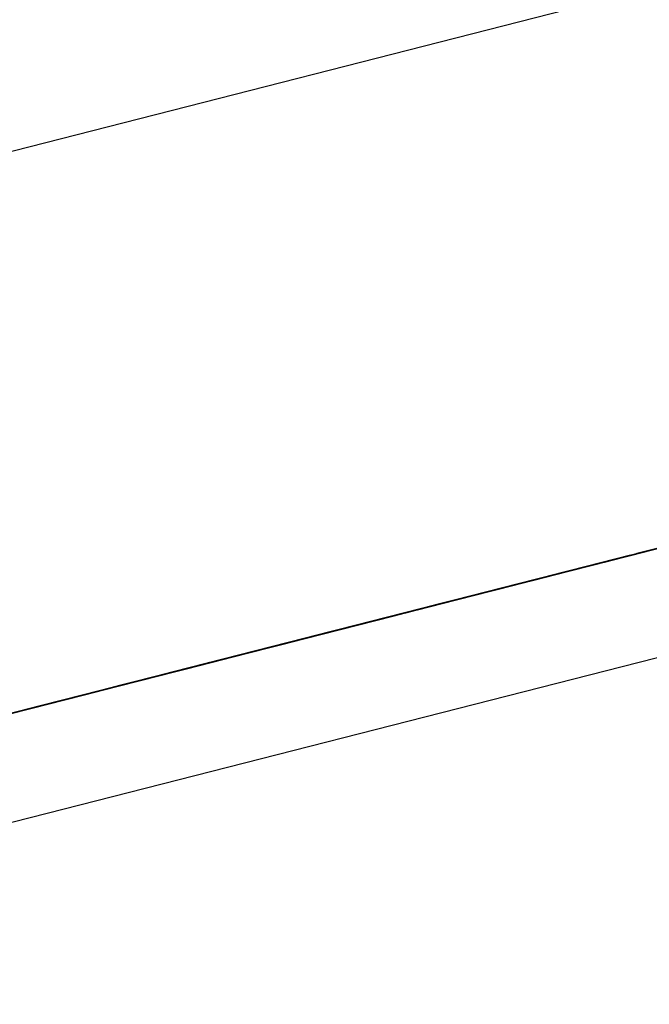
# Model space of a CAD drawing. Units: inches. Extents: x -257 to 41, y -63 to 178.
# Drawn here: x -161 to -161, y -12 to -12 of the extents above; entities that cross this region are included whole.
import ezdxf

# ---------------------------------------------------------------- set-up
doc = ezdxf.new("R2010")
doc.units = ezdxf.units.IN
doc.header["$MEASUREMENT"] = 0
doc.layers.add('TFR-TRI', color=7, linetype='CONTINUOUS')

msp = doc.modelspace()

# ---------------------------------------------------------------- linework, layer by layer
at = {"layer": 'TFR-TRI', "color": 30, "linetype": 'Continuous'}
for p, q in [((-162.9693, -12.66421), (-160.66301, -12.07548)), ((-162.95178, -12.73287), (-160.64549, -12.14415))]:
    msp.add_line(p, q, dxfattribs=at)
at = {"layer": 'TFR-TRI', "color": 7, "linetype": 'Continuous'}
for p, q in [((-160.86892, -12.18931), (-160.84408, -12.18297)), ((-160.84592, -12.18345), (-160.87168, -12.19002)), ((-160.85695, -12.18626), (-160.87166, -12.19002)), ((-160.86982, -12.18955), (-160.85511, -12.18579)), ((-160.87442, -12.19073), (-160.85878, -12.18673)), ((-160.86515, -12.18835), (-160.88631, -12.19376)), ((-160.88631, -12.19376), (-160.86515, -12.18835)), ((-160.87175, -12.19004), (-160.86164, -12.18746)), ((-160.86495, -12.18831), (-160.87106, -12.18986)), ((-160.87106, -12.18986), (-160.86495, -12.18831)), ((-160.86348, -12.18793), (-160.86992, -12.18957)), ((-160.86495, -12.18831), (-160.86953, -12.18948)), ((-160.86953, -12.18948), (-160.86495, -12.18831)), ((-160.86961, -12.18949), (-160.89077, -12.19489)), ((-160.89077, -12.19489), (-160.86961, -12.18949)), ((-160.86992, -12.18957), (-160.88739, -12.19403)), ((-160.86791, -12.18906), (-160.88631, -12.19376)), ((-160.88631, -12.19376), (-160.86791, -12.18906)), ((-160.86975, -12.18953), (-160.88631, -12.19376)), ((-160.88631, -12.19376), (-160.86975, -12.18953)), ((-160.88463, -12.19333), (-160.86808, -12.1891)), ((-160.87995, -12.19213), (-160.86982, -12.18955)), ((-160.86953, -12.18948), (-160.87411, -12.19064)), ((-160.87411, -12.19064), (-160.86953, -12.18948)), ((-160.86648, -12.1887), (-160.87259, -12.19025)), ((-160.87259, -12.19025), (-160.86648, -12.1887)), ((-160.87168, -12.19002), (-160.86892, -12.18931)), ((-160.87032, -12.18967), (-160.8694, -12.18944)), ((-160.8694, -12.18944), (-160.87032, -12.18967)), ((-160.8694, -12.18944), (-160.86848, -12.18921)), ((-160.86848, -12.18921), (-160.8694, -12.18944)), ((-160.86616, -12.18861), (-160.86892, -12.18931)), ((-160.86808, -12.1891), (-160.86624, -12.18863)), ((-160.89459, -12.19587), (-160.87343, -12.19047)), ((-160.87237, -12.1902), (-160.89077, -12.19489)), ((-160.89077, -12.19489), (-160.87237, -12.1902)), ((-160.87421, -12.19067), (-160.89077, -12.19489)), ((-160.89077, -12.19489), (-160.87421, -12.19067)), ((-160.88923, -12.1945), (-160.87175, -12.19004)), ((-160.87259, -12.19025), (-160.8787, -12.19181)), ((-160.8787, -12.19181), (-160.87259, -12.19025)), ((-160.87166, -12.19002), (-160.87811, -12.19166)), ((-160.87411, -12.19064), (-160.87716, -12.19142)), ((-160.87716, -12.19142), (-160.87411, -12.19064)), ((-160.87106, -12.18986), (-160.87564, -12.19103)), ((-160.87564, -12.19103), (-160.87106, -12.18986)), ((-160.87492, -12.19085), (-160.874, -12.19061)), ((-160.874, -12.19061), (-160.87492, -12.19085)), ((-160.87492, -12.19085), (-160.874, -12.19061)), ((-160.874, -12.19061), (-160.87492, -12.19085)), ((-160.87492, -12.19085), (-160.874, -12.19061)), ((-160.874, -12.19061), (-160.87492, -12.19085)), ((-160.874, -12.19061), (-160.87308, -12.19038)), ((-160.87308, -12.19038), (-160.874, -12.19061)), ((-160.874, -12.19061), (-160.87308, -12.19038)), ((-160.87308, -12.19038), (-160.874, -12.19061)), ((-160.874, -12.19061), (-160.87308, -12.19038)), ((-160.87308, -12.19038), (-160.874, -12.19061)), ((-160.87308, -12.19038), (-160.87217, -12.19015)), ((-160.87217, -12.19015), (-160.87308, -12.19038)), ((-160.87308, -12.19038), (-160.87217, -12.19015)), ((-160.87217, -12.19015), (-160.87308, -12.19038)), ((-160.87217, -12.19015), (-160.87124, -12.18991)), ((-160.87124, -12.18991), (-160.87217, -12.19015)), ((-160.87217, -12.19015), (-160.87124, -12.18991)), ((-160.87124, -12.18991), (-160.87217, -12.19015)), ((-160.87124, -12.18991), (-160.87032, -12.18967)), ((-160.87032, -12.18967), (-160.87124, -12.18991)), ((-160.92035, -12.20245), (-160.87803, -12.19164)), ((-160.92035, -12.20245), (-160.87803, -12.19164)), ((-160.87811, -12.19166), (-160.89559, -12.19613)), ((-160.87619, -12.19118), (-160.89459, -12.19587)), ((-160.87803, -12.19164), (-160.89459, -12.19587)), ((-160.89459, -12.19587), (-160.87803, -12.19164)), ((-160.87803, -12.19164), (-160.89459, -12.19587)), ((-160.89459, -12.19587), (-160.87803, -12.19164)), ((-160.89283, -12.19542), (-160.87626, -12.19119)), ((-160.88631, -12.19376), (-160.87619, -12.19118)), ((-160.87619, -12.19118), (-160.88631, -12.19376)), ((-160.88079, -12.19235), (-160.87527, -12.19094)), ((-160.87564, -12.19103), (-160.88022, -12.1922)), ((-160.88022, -12.1922), (-160.87564, -12.19103)), ((-160.87716, -12.19142), (-160.88022, -12.1922)), ((-160.88022, -12.1922), (-160.87716, -12.19142)), ((-160.87803, -12.19164), (-160.87987, -12.19211)), ((-160.87952, -12.19202), (-160.87768, -12.19156)), ((-160.87768, -12.19156), (-160.87952, -12.19202)), ((-160.87895, -12.19188), (-160.87803, -12.19164)), ((-160.87803, -12.19164), (-160.87895, -12.19188)), ((-160.8786, -12.19179), (-160.87768, -12.19156)), ((-160.87768, -12.19156), (-160.8786, -12.19179)), ((-160.8786, -12.19179), (-160.87768, -12.19156)), ((-160.87768, -12.19156), (-160.8786, -12.19179)), ((-160.87803, -12.19164), (-160.87711, -12.19141)), ((-160.87711, -12.19141), (-160.87803, -12.19164)), ((-160.87768, -12.19156), (-160.87584, -12.19108)), ((-160.87584, -12.19108), (-160.87768, -12.19156)), ((-160.87768, -12.19156), (-160.87677, -12.19132)), ((-160.87677, -12.19132), (-160.87768, -12.19156)), ((-160.87768, -12.19156), (-160.87677, -12.19132)), ((-160.87677, -12.19132), (-160.87768, -12.19156)), ((-160.87711, -12.19141), (-160.87619, -12.19118)), ((-160.87619, -12.19118), (-160.87711, -12.19141)), ((-160.87677, -12.19132), (-160.87492, -12.19085)), ((-160.87492, -12.19085), (-160.87677, -12.19132)), ((-160.87677, -12.19132), (-160.87584, -12.19108)), ((-160.87584, -12.19108), (-160.87677, -12.19132)), ((-160.87626, -12.19119), (-160.87442, -12.19073)), ((-160.87584, -12.19108), (-160.87492, -12.19085)), ((-160.87492, -12.19085), (-160.87584, -12.19108)), ((-160.87584, -12.19108), (-160.87492, -12.19085)), ((-160.87492, -12.19085), (-160.87584, -12.19108)), ((-160.88079, -12.19235), (-160.92035, -12.20245)), ((-160.88079, -12.19235), (-160.92035, -12.20245)), ((-160.87987, -12.19211), (-160.91943, -12.20221)), ((-160.91943, -12.20221), (-160.88079, -12.19235)), ((-160.91851, -12.20198), (-160.87987, -12.19211)), ((-160.89743, -12.19659), (-160.87995, -12.19213)), ((-160.89077, -12.19489), (-160.88065, -12.19231)), ((-160.88065, -12.19231), (-160.89077, -12.19489)), ((-160.88022, -12.1922), (-160.8848, -12.19337)), ((-160.8848, -12.19337), (-160.88022, -12.1922)), ((-160.88412, -12.1932), (-160.88137, -12.1925)), ((-160.88137, -12.1925), (-160.88412, -12.1932)), ((-160.88412, -12.1932), (-160.88228, -12.19273)), ((-160.88228, -12.19273), (-160.88412, -12.1932)), ((-160.88355, -12.19305), (-160.87895, -12.19188)), ((-160.87895, -12.19188), (-160.88355, -12.19305)), ((-160.88355, -12.19305), (-160.88171, -12.19258)), ((-160.88171, -12.19258), (-160.88355, -12.19305)), ((-160.8787, -12.19181), (-160.88327, -12.19298)), ((-160.88327, -12.19298), (-160.8787, -12.19181)), ((-160.88022, -12.1922), (-160.88327, -12.19298)), ((-160.88327, -12.19298), (-160.88022, -12.1922)), ((-160.88321, -12.19296), (-160.88137, -12.1925)), ((-160.88137, -12.1925), (-160.88321, -12.19296)), ((-160.88263, -12.19282), (-160.88171, -12.19258)), ((-160.88171, -12.19258), (-160.88263, -12.19282)), ((-160.88263, -12.19282), (-160.88171, -12.19258)), ((-160.88171, -12.19258), (-160.88263, -12.19282)), ((-160.88228, -12.19273), (-160.88137, -12.1925)), ((-160.88137, -12.1925), (-160.88228, -12.19273)), ((-160.87987, -12.19211), (-160.88171, -12.19258)), ((-160.88171, -12.19258), (-160.88079, -12.19235)), ((-160.88171, -12.19258), (-160.88079, -12.19235)), ((-160.88079, -12.19235), (-160.88171, -12.19258)), ((-160.88137, -12.1925), (-160.87952, -12.19202)), ((-160.87952, -12.19202), (-160.88137, -12.1925)), ((-160.88137, -12.1925), (-160.87952, -12.19202)), ((-160.87952, -12.19202), (-160.88137, -12.1925)), ((-160.88137, -12.1925), (-160.88044, -12.19226)), ((-160.88044, -12.19226), (-160.88137, -12.1925)), ((-160.88079, -12.19235), (-160.87895, -12.19188)), ((-160.88079, -12.19235), (-160.87987, -12.19211)), ((-160.87987, -12.19211), (-160.88079, -12.19235)), ((-160.88044, -12.19226), (-160.8786, -12.19179)), ((-160.8786, -12.19179), (-160.88044, -12.19226)), ((-160.87895, -12.19188), (-160.87987, -12.19211)), ((-160.87987, -12.19211), (-160.87895, -12.19188)), ((-160.87895, -12.19188), (-160.87987, -12.19211)), ((-160.87952, -12.19202), (-160.8786, -12.19179)), ((-160.8786, -12.19179), (-160.87952, -12.19202)), ((-160.92035, -12.20245), (-160.88263, -12.19282)), ((-160.92035, -12.20245), (-160.88263, -12.19282)), ((-160.88631, -12.19376), (-160.88999, -12.19469)), ((-160.88999, -12.19469), (-160.88631, -12.19376)), ((-160.88631, -12.19376), (-160.88999, -12.19469)), ((-160.88964, -12.19461), (-160.88596, -12.19367)), ((-160.88596, -12.19367), (-160.88964, -12.19461)), ((-160.88633, -12.19376), (-160.88938, -12.19454)), ((-160.88907, -12.19446), (-160.88631, -12.19376)), ((-160.88631, -12.19376), (-160.88907, -12.19446)), ((-160.88907, -12.19446), (-160.88631, -12.19376)), ((-160.88857, -12.19433), (-160.88673, -12.19386)), ((-160.88801, -12.19419), (-160.88341, -12.19302)), ((-160.88341, -12.19302), (-160.88801, -12.19419)), ((-160.88327, -12.19298), (-160.88785, -12.19415)), ((-160.88785, -12.19415), (-160.88327, -12.19298)), ((-160.88785, -12.19415), (-160.88633, -12.19376)), ((-160.88633, -12.19376), (-160.88785, -12.19415)), ((-160.88785, -12.19415), (-160.88633, -12.19376)), ((-160.88765, -12.1941), (-160.88581, -12.19363)), ((-160.88673, -12.19386), (-160.88765, -12.1941)), ((-160.88723, -12.19399), (-160.8854, -12.19352)), ((-160.8854, -12.19352), (-160.88723, -12.19399)), ((-160.88723, -12.19399), (-160.8854, -12.19352)), ((-160.8854, -12.19352), (-160.88723, -12.19399)), ((-160.88723, -12.19399), (-160.88631, -12.19376)), ((-160.88631, -12.19376), (-160.88723, -12.19399)), ((-160.88688, -12.1939), (-160.88321, -12.19296)), ((-160.88321, -12.19296), (-160.88688, -12.1939)), ((-160.88673, -12.19386), (-160.88581, -12.19363)), ((-160.88581, -12.19363), (-160.88673, -12.19386)), ((-160.8848, -12.19337), (-160.88633, -12.19376)), ((-160.88633, -12.19376), (-160.8848, -12.19337)), ((-160.8848, -12.19337), (-160.88633, -12.19376)), ((-160.88633, -12.19376), (-160.8848, -12.19337)), ((-160.88631, -12.19376), (-160.8854, -12.19352)), ((-160.8854, -12.19352), (-160.88631, -12.19376)), ((-160.88596, -12.19367), (-160.88412, -12.1932)), ((-160.88412, -12.1932), (-160.88596, -12.19367)), ((-160.88581, -12.19363), (-160.88488, -12.1934)), ((-160.8854, -12.19352), (-160.88355, -12.19305)), ((-160.88355, -12.19305), (-160.8854, -12.19352)), ((-160.88355, -12.19305), (-160.8854, -12.19352)), ((-160.8854, -12.19352), (-160.88355, -12.19305)), ((-160.8854, -12.19352), (-160.88447, -12.19329)), ((-160.88447, -12.19329), (-160.8854, -12.19352)), ((-160.88327, -12.19298), (-160.8848, -12.19337)), ((-160.8848, -12.19337), (-160.88327, -12.19298)), ((-160.88447, -12.19329), (-160.88263, -12.19282)), ((-160.88355, -12.19305), (-160.88447, -12.19329)), ((-160.88263, -12.19282), (-160.88355, -12.19305)), ((-160.88355, -12.19305), (-160.88263, -12.19282)), ((-160.88263, -12.19282), (-160.88355, -12.19305)), ((-160.90011, -12.19728), (-160.88999, -12.19469)), ((-160.88999, -12.19469), (-160.90011, -12.19728)), ((-160.89551, -12.19611), (-160.88999, -12.19469)), ((-160.89077, -12.19489), (-160.89445, -12.19584)), ((-160.89445, -12.19584), (-160.89077, -12.19489)), ((-160.89077, -12.19489), (-160.89445, -12.19584)), ((-160.88999, -12.19469), (-160.89367, -12.19563)), ((-160.89367, -12.19563), (-160.88999, -12.19469)), ((-160.89367, -12.19563), (-160.88999, -12.19469)), ((-160.89091, -12.19493), (-160.89367, -12.19563)), ((-160.89091, -12.19493), (-160.89367, -12.19563)), ((-160.89353, -12.1956), (-160.89077, -12.19489)), ((-160.89077, -12.19489), (-160.89353, -12.1956)), ((-160.89353, -12.1956), (-160.89077, -12.19489)), ((-160.89317, -12.19551), (-160.89041, -12.1948)), ((-160.89275, -12.1954), (-160.88907, -12.19446)), ((-160.88999, -12.19469), (-160.89275, -12.1954)), ((-160.89275, -12.1954), (-160.89091, -12.19493)), ((-160.8909, -12.19493), (-160.89244, -12.19532)), ((-160.89244, -12.19532), (-160.8909, -12.19493)), ((-160.8909, -12.19493), (-160.89244, -12.19532)), ((-160.89244, -12.19532), (-160.8909, -12.19493)), ((-160.89225, -12.19527), (-160.88948, -12.19456)), ((-160.89041, -12.1948), (-160.89225, -12.19527)), ((-160.88907, -12.19446), (-160.89183, -12.19517)), ((-160.89183, -12.19517), (-160.88907, -12.19446)), ((-160.89183, -12.19517), (-160.88907, -12.19446)), ((-160.88907, -12.19446), (-160.89183, -12.19517)), ((-160.88857, -12.19433), (-160.89133, -12.19504)), ((-160.88948, -12.19456), (-160.89133, -12.19504)), ((-160.89133, -12.19504), (-160.88948, -12.19456)), ((-160.89133, -12.19504), (-160.89041, -12.1948)), ((-160.89133, -12.19504), (-160.89041, -12.1948)), ((-160.89041, -12.1948), (-160.89133, -12.19504)), ((-160.88723, -12.19399), (-160.89091, -12.19493)), ((-160.89091, -12.19493), (-160.88907, -12.19446)), ((-160.88907, -12.19446), (-160.89091, -12.19493)), ((-160.88785, -12.19415), (-160.8909, -12.19493)), ((-160.8909, -12.19493), (-160.88785, -12.19415)), ((-160.88938, -12.19454), (-160.8909, -12.19493)), ((-160.8909, -12.19493), (-160.88938, -12.19454)), ((-160.89041, -12.1948), (-160.88857, -12.19433)), ((-160.89041, -12.1948), (-160.88948, -12.19456)), ((-160.88948, -12.19456), (-160.89041, -12.1948)), ((-160.88999, -12.19469), (-160.88723, -12.19399)), ((-160.88948, -12.19456), (-160.88765, -12.1941)), ((-160.88857, -12.19433), (-160.88948, -12.19456)), ((-160.88948, -12.19456), (-160.88857, -12.19433)), ((-160.88857, -12.19433), (-160.88948, -12.19456)), ((-160.88938, -12.19454), (-160.88785, -12.19415)), ((-160.88785, -12.19415), (-160.88938, -12.19454)), ((-160.88938, -12.19454), (-160.88785, -12.19415)), ((-160.88907, -12.19446), (-160.88723, -12.19399)), ((-160.88723, -12.19399), (-160.88907, -12.19446)), ((-160.88907, -12.19446), (-160.88723, -12.19399)), ((-160.88723, -12.19399), (-160.88907, -12.19446)), ((-160.88765, -12.1941), (-160.88857, -12.19433)), ((-160.88765, -12.1941), (-160.88857, -12.19433)), ((-160.89459, -12.19587), (-160.93415, -12.20597)), ((-160.93323, -12.20573), (-160.89459, -12.19587)), ((-160.90457, -12.19842), (-160.89445, -12.19584)), ((-160.89445, -12.19584), (-160.90457, -12.19842)), ((-160.89459, -12.19587), (-160.89827, -12.19681)), ((-160.89827, -12.19681), (-160.89459, -12.19587)), ((-160.89459, -12.19587), (-160.89827, -12.19681)), ((-160.89827, -12.19681), (-160.89459, -12.19587)), ((-160.89459, -12.19587), (-160.89827, -12.19681)), ((-160.89445, -12.19584), (-160.89813, -12.19678)), ((-160.89813, -12.19678), (-160.89445, -12.19584)), ((-160.89777, -12.19668), (-160.89501, -12.19598)), ((-160.89501, -12.19598), (-160.89777, -12.19668)), ((-160.89735, -12.19658), (-160.89275, -12.1954)), ((-160.89275, -12.1954), (-160.89735, -12.19658)), ((-160.89367, -12.19563), (-160.89735, -12.19658)), ((-160.89735, -12.19658), (-160.89367, -12.19563)), ((-160.89367, -12.19563), (-160.89735, -12.19658)), ((-160.89459, -12.19587), (-160.89735, -12.19658)), ((-160.89735, -12.19658), (-160.89459, -12.19587)), ((-160.89459, -12.19587), (-160.89735, -12.19658)), ((-160.89735, -12.19658), (-160.89459, -12.19587)), ((-160.89721, -12.19654), (-160.89353, -12.1956)), ((-160.89445, -12.19584), (-160.89721, -12.19654)), ((-160.89685, -12.19645), (-160.89317, -12.19551)), ((-160.89317, -12.19551), (-160.89685, -12.19645)), ((-160.89408, -12.19574), (-160.89685, -12.19645)), ((-160.89685, -12.19645), (-160.89408, -12.19574)), ((-160.89501, -12.19598), (-160.89685, -12.19645)), ((-160.89643, -12.19634), (-160.89367, -12.19563)), ((-160.89643, -12.19634), (-160.89367, -12.19563)), ((-160.89353, -12.1956), (-160.89629, -12.1963)), ((-160.89629, -12.1963), (-160.89353, -12.1956)), ((-160.89592, -12.19621), (-160.89225, -12.19527)), ((-160.89592, -12.19621), (-160.89317, -12.19551)), ((-160.89551, -12.19611), (-160.89275, -12.1954)), ((-160.89275, -12.1954), (-160.89551, -12.19611)), ((-160.89551, -12.19611), (-160.89275, -12.1954)), ((-160.89367, -12.19563), (-160.89551, -12.19611)), ((-160.89244, -12.19532), (-160.89549, -12.1961)), ((-160.89549, -12.1961), (-160.89396, -12.19571)), ((-160.89225, -12.19527), (-160.89501, -12.19598)), ((-160.89501, -12.19598), (-160.89317, -12.19551)), ((-160.89317, -12.19551), (-160.89501, -12.19598)), ((-160.89183, -12.19517), (-160.89459, -12.19587)), ((-160.89459, -12.19587), (-160.89183, -12.19517)), ((-160.89183, -12.19517), (-160.89459, -12.19587)), ((-160.89275, -12.1954), (-160.89459, -12.19587)), ((-160.89133, -12.19504), (-160.89408, -12.19574)), ((-160.89408, -12.19574), (-160.89317, -12.19551)), ((-160.89396, -12.19571), (-160.89244, -12.19532)), ((-160.89244, -12.19532), (-160.89396, -12.19571)), ((-160.89396, -12.19571), (-160.89244, -12.19532)), ((-160.89367, -12.19563), (-160.89183, -12.19517)), ((-160.89133, -12.19504), (-160.89317, -12.19551)), ((-160.89317, -12.19551), (-160.89133, -12.19504)), ((-160.89317, -12.19551), (-160.89133, -12.19504)), ((-160.89317, -12.19551), (-160.89225, -12.19527)), ((-160.89225, -12.19527), (-160.89317, -12.19551)), ((-160.89225, -12.19527), (-160.89133, -12.19504)), ((-160.89133, -12.19504), (-160.89225, -12.19527)), ((-160.93415, -12.20597), (-160.89551, -12.19611)), ((-160.90237, -12.19785), (-160.89869, -12.19691)), ((-160.89827, -12.19681), (-160.90195, -12.19775)), ((-160.90195, -12.19775), (-160.89827, -12.19681)), ((-160.90195, -12.19775), (-160.89919, -12.19704)), ((-160.90195, -12.19775), (-160.89919, -12.19704)), ((-160.90181, -12.19771), (-160.89721, -12.19654)), ((-160.89721, -12.19654), (-160.90181, -12.19771)), ((-160.89813, -12.19678), (-160.90181, -12.19771)), ((-160.89905, -12.19701), (-160.90181, -12.19771)), ((-160.90145, -12.19762), (-160.89777, -12.19668)), ((-160.89777, -12.19668), (-160.90145, -12.19762)), ((-160.90145, -12.19762), (-160.89869, -12.19691)), ((-160.89735, -12.19658), (-160.90103, -12.19752)), ((-160.90103, -12.19752), (-160.89735, -12.19658)), ((-160.90103, -12.19752), (-160.89735, -12.19658)), ((-160.89735, -12.19658), (-160.90103, -12.19752)), ((-160.90103, -12.19752), (-160.89827, -12.19681)), ((-160.89827, -12.19681), (-160.90103, -12.19752)), ((-160.90103, -12.19752), (-160.89827, -12.19681)), ((-160.89827, -12.19681), (-160.90103, -12.19752)), ((-160.90103, -12.19752), (-160.89827, -12.19681)), ((-160.89827, -12.19681), (-160.90103, -12.19752)), ((-160.90103, -12.19752), (-160.89919, -12.19704)), ((-160.90089, -12.19748), (-160.89813, -12.19678)), ((-160.90089, -12.19748), (-160.89813, -12.19678)), ((-160.90052, -12.19739), (-160.89685, -12.19645)), ((-160.89685, -12.19645), (-160.90052, -12.19739)), ((-160.89685, -12.19645), (-160.90052, -12.19739)), ((-160.89735, -12.19658), (-160.90011, -12.19728)), ((-160.89735, -12.19658), (-160.90011, -12.19728)), ((-160.89735, -12.19658), (-160.90011, -12.19728)), ((-160.90011, -12.19728), (-160.89735, -12.19658)), ((-160.89997, -12.19724), (-160.89721, -12.19654)), ((-160.89721, -12.19654), (-160.89997, -12.19724)), ((-160.89961, -12.19715), (-160.89592, -12.19621)), ((-160.89685, -12.19645), (-160.89961, -12.19715)), ((-160.89919, -12.19704), (-160.89643, -12.19634)), ((-160.89919, -12.19704), (-160.89643, -12.19634)), ((-160.89919, -12.19704), (-160.89643, -12.19634)), ((-160.89629, -12.1963), (-160.89905, -12.19701)), ((-160.89869, -12.19691), (-160.89592, -12.19621)), ((-160.89869, -12.19691), (-160.89685, -12.19645)), ((-160.89701, -12.19649), (-160.89854, -12.19688)), ((-160.89854, -12.19688), (-160.89701, -12.19649)), ((-160.89827, -12.19681), (-160.89551, -12.19611)), ((-160.89827, -12.19681), (-160.89551, -12.19611)), ((-160.89551, -12.19611), (-160.89827, -12.19681)), ((-160.89813, -12.19678), (-160.89629, -12.1963)), ((-160.89551, -12.19611), (-160.89735, -12.19658)), ((-160.89549, -12.1961), (-160.89701, -12.19649)), ((-160.89701, -12.19649), (-160.89549, -12.1961)), ((-160.90237, -12.19785), (-160.91893, -12.20208)), ((-160.918, -12.20185), (-160.90145, -12.19762)), ((-160.90052, -12.19739), (-160.91709, -12.20161)), ((-160.90329, -12.19809), (-160.90696, -12.19903)), ((-160.90696, -12.19903), (-160.90329, -12.19809)), ((-160.90145, -12.19762), (-160.90605, -12.1988)), ((-160.90605, -12.1988), (-160.90237, -12.19785)), ((-160.90563, -12.19869), (-160.90103, -12.19752)), ((-160.90195, -12.19775), (-160.90563, -12.19869)), ((-160.90287, -12.19798), (-160.90563, -12.19869)), ((-160.90181, -12.19771), (-160.90549, -12.19865)), ((-160.90549, -12.19865), (-160.90273, -12.19795)), ((-160.90512, -12.19856), (-160.90052, -12.19739)), ((-160.90103, -12.19752), (-160.90471, -12.19845)), ((-160.90471, -12.19845), (-160.90103, -12.19752)), ((-160.90103, -12.19752), (-160.90471, -12.19845)), ((-160.90471, -12.19845), (-160.90103, -12.19752)), ((-160.90471, -12.19845), (-160.90195, -12.19775)), ((-160.90471, -12.19845), (-160.90195, -12.19775)), ((-160.90471, -12.19845), (-160.90195, -12.19775)), ((-160.90287, -12.19798), (-160.90471, -12.19845)), ((-160.90471, -12.19845), (-160.90287, -12.19798)), ((-160.90181, -12.19771), (-160.90457, -12.19842)), ((-160.90181, -12.19771), (-160.90457, -12.19842)), ((-160.90421, -12.19833), (-160.90145, -12.19762)), ((-160.90103, -12.19752), (-160.90379, -12.19822)), ((-160.90379, -12.19822), (-160.90103, -12.19752)), ((-160.90379, -12.19822), (-160.90103, -12.19752)), ((-160.90103, -12.19752), (-160.90379, -12.19822)), ((-160.90103, -12.19752), (-160.90379, -12.19822)), ((-160.90379, -12.19822), (-160.90195, -12.19775)), ((-160.90195, -12.19775), (-160.90379, -12.19822)), ((-160.90365, -12.19818), (-160.90089, -12.19748)), ((-160.90365, -12.19818), (-160.90089, -12.19748)), ((-160.90329, -12.19809), (-160.89961, -12.19715)), ((-160.90052, -12.19739), (-160.90329, -12.19809)), ((-160.90011, -12.19728), (-160.90287, -12.19798)), ((-160.90011, -12.19728), (-160.90287, -12.19798)), ((-160.90287, -12.19798), (-160.90103, -12.19752)), ((-160.90273, -12.19795), (-160.89997, -12.19724)), ((-160.89961, -12.19715), (-160.90237, -12.19785)), ((-160.90011, -12.19728), (-160.90195, -12.19775)), ((-160.90195, -12.19775), (-160.90011, -12.19728)), ((-160.89997, -12.19724), (-160.90181, -12.19771)), ((-160.90747, -12.19916), (-160.91115, -12.2001)), ((-160.91065, -12.19997), (-160.90696, -12.19903)), ((-160.90696, -12.19903), (-160.91065, -12.19997)), ((-160.91065, -12.19997), (-160.90696, -12.19903)), ((-160.91023, -12.19987), (-160.90747, -12.19916)), ((-160.90973, -12.19974), (-160.90512, -12.19856)), ((-160.90605, -12.1988), (-160.90973, -12.19974)), ((-160.90973, -12.19974), (-160.90605, -12.1988)), ((-160.90563, -12.19869), (-160.90931, -12.19963)), ((-160.90931, -12.19963), (-160.90563, -12.19869)), ((-160.90931, -12.19963), (-160.90655, -12.19892)), ((-160.90655, -12.19892), (-160.90931, -12.19963)), ((-160.90931, -12.19963), (-160.90747, -12.19916)), ((-160.90931, -12.19963), (-160.90747, -12.19916)), ((-160.90931, -12.19963), (-160.90747, -12.19916)), ((-160.90931, -12.19963), (-160.90747, -12.19916)), ((-160.90733, -12.19912), (-160.90917, -12.19959)), ((-160.90917, -12.19959), (-160.90733, -12.19912)), ((-160.90471, -12.19845), (-160.90839, -12.19939)), ((-160.90839, -12.19939), (-160.90471, -12.19845)), ((-160.90563, -12.19869), (-160.90839, -12.19939)), ((-160.90563, -12.19869), (-160.90839, -12.19939)), ((-160.90563, -12.19869), (-160.90839, -12.19939)), ((-160.90563, -12.19869), (-160.90839, -12.19939)), ((-160.90839, -12.19939), (-160.90655, -12.19892)), ((-160.90747, -12.19916), (-160.90839, -12.19939)), ((-160.90839, -12.19939), (-160.90747, -12.19916)), ((-160.90549, -12.19865), (-160.90825, -12.19936)), ((-160.90825, -12.19936), (-160.90549, -12.19865)), ((-160.90825, -12.19936), (-160.90641, -12.19889)), ((-160.90641, -12.19889), (-160.90825, -12.19936)), ((-160.90747, -12.19916), (-160.90471, -12.19845)), ((-160.90747, -12.19916), (-160.90471, -12.19845)), ((-160.90747, -12.19916), (-160.90471, -12.19845)), ((-160.90471, -12.19845), (-160.90747, -12.19916)), ((-160.90747, -12.19916), (-160.90471, -12.19845)), ((-160.90747, -12.19916), (-160.90563, -12.19869)), ((-160.90655, -12.19892), (-160.90747, -12.19916)), ((-160.90457, -12.19842), (-160.90733, -12.19912)), ((-160.90733, -12.19912), (-160.90549, -12.19865)), ((-160.90696, -12.19903), (-160.90421, -12.19833)), ((-160.90655, -12.19892), (-160.90379, -12.19822)), ((-160.90655, -12.19892), (-160.90379, -12.19822)), ((-160.90379, -12.19822), (-160.90655, -12.19892)), ((-160.90471, -12.19845), (-160.90655, -12.19892)), ((-160.90563, -12.19869), (-160.90655, -12.19892)), ((-160.90655, -12.19892), (-160.90563, -12.19869)), ((-160.90641, -12.19889), (-160.90365, -12.19818)), ((-160.90457, -12.19842), (-160.90641, -12.19889)), ((-160.90379, -12.19822), (-160.90563, -12.19869)), ((-160.90563, -12.19869), (-160.90379, -12.19822)), ((-160.90379, -12.19822), (-160.90563, -12.19869)), ((-160.90379, -12.19822), (-160.90563, -12.19869)), ((-160.90471, -12.19845), (-160.90563, -12.19869)), ((-160.90563, -12.19869), (-160.90471, -12.19845)), ((-160.90549, -12.19865), (-160.90365, -12.19818)), ((-160.90379, -12.19822), (-160.90471, -12.19845)), ((-160.94758, -12.2094), (-160.90894, -12.19953)), ((-160.94758, -12.2094), (-160.9117, -12.20024)), ((-160.91525, -12.20114), (-160.90973, -12.19974)), ((-160.90973, -12.19974), (-160.91433, -12.20091)), ((-160.91433, -12.20091), (-160.90973, -12.19974)), ((-160.91433, -12.20091), (-160.91065, -12.19997)), ((-160.91391, -12.2008), (-160.91115, -12.2001)), ((-160.91115, -12.2001), (-160.91391, -12.2008)), ((-160.91341, -12.20068), (-160.91065, -12.19997)), ((-160.91065, -12.19997), (-160.91341, -12.20068)), ((-160.91299, -12.20057), (-160.90931, -12.19963)), ((-160.91115, -12.2001), (-160.91299, -12.20057)), ((-160.91115, -12.2001), (-160.91299, -12.20057)), ((-160.91299, -12.20057), (-160.91115, -12.2001)), ((-160.91009, -12.19983), (-160.91285, -12.20053)), ((-160.91285, -12.20053), (-160.91101, -12.20006)), ((-160.91193, -12.20029), (-160.91285, -12.20053)), ((-160.91285, -12.20053), (-160.91193, -12.20029)), ((-160.90839, -12.19939), (-160.91208, -12.20033)), ((-160.90931, -12.19963), (-160.91208, -12.20033)), ((-160.91208, -12.20033), (-160.90931, -12.19963)), ((-160.91208, -12.20033), (-160.90931, -12.19963)), ((-160.91208, -12.20033), (-160.90931, -12.19963)), ((-160.90931, -12.19963), (-160.91208, -12.20033)), ((-160.91208, -12.20033), (-160.91023, -12.19987)), ((-160.91023, -12.19987), (-160.91208, -12.20033)), ((-160.91208, -12.20033), (-160.91115, -12.2001)), ((-160.91193, -12.20029), (-160.91009, -12.19983)), ((-160.91101, -12.20006), (-160.91193, -12.20029)), ((-160.90839, -12.19939), (-160.91115, -12.2001)), ((-160.90839, -12.19939), (-160.91115, -12.2001)), ((-160.91115, -12.2001), (-160.90839, -12.19939)), ((-160.91115, -12.2001), (-160.90931, -12.19963)), ((-160.91115, -12.2001), (-160.90931, -12.19963)), ((-160.91023, -12.19987), (-160.91115, -12.2001)), ((-160.91115, -12.2001), (-160.91023, -12.19987)), ((-160.91101, -12.20006), (-160.90825, -12.19936)), ((-160.90917, -12.19959), (-160.91101, -12.20006)), ((-160.91009, -12.19983), (-160.91101, -12.20006)), ((-160.91101, -12.20006), (-160.91009, -12.19983)), ((-160.91023, -12.19987), (-160.90839, -12.19939)), ((-160.90839, -12.19939), (-160.91023, -12.19987)), ((-160.90931, -12.19963), (-160.91023, -12.19987)), ((-160.90825, -12.19936), (-160.91009, -12.19983)), ((-160.91009, -12.19983), (-160.90825, -12.19936)), ((-160.90917, -12.19959), (-160.91009, -12.19983)), ((-160.91009, -12.19983), (-160.90917, -12.19959)), ((-160.90839, -12.19939), (-160.90931, -12.19963)), ((-160.90825, -12.19936), (-160.90917, -12.19959)), ((-160.91477, -12.20102), (-160.958, -12.21206)), ((-160.91477, -12.20102), (-160.958, -12.21206)), ((-160.91477, -12.20102), (-160.958, -12.21206)), ((-160.94758, -12.2094), (-160.91354, -12.20071)), ((-160.91354, -12.20071), (-160.94666, -12.20916)), ((-160.91354, -12.20071), (-160.94666, -12.20916)), ((-160.94666, -12.20916), (-160.91354, -12.20071)), ((-160.91985, -12.20232), (-160.91616, -12.20138)), ((-160.91893, -12.20208), (-160.91525, -12.20114)), ((-160.9161, -12.20136), (-160.91885, -12.20206)), ((-160.91433, -12.20091), (-160.918, -12.20185)), ((-160.918, -12.20185), (-160.91433, -12.20091)), ((-160.91793, -12.20183), (-160.9161, -12.20136)), ((-160.91483, -12.20103), (-160.91759, -12.20174)), ((-160.91759, -12.20174), (-160.91575, -12.20127)), ((-160.91759, -12.20174), (-160.91575, -12.20127)), ((-160.91575, -12.20127), (-160.91759, -12.20174)), ((-160.91341, -12.20068), (-160.91709, -12.20161)), ((-160.91709, -12.20161), (-160.91433, -12.20091)), ((-160.91701, -12.20159), (-160.91517, -12.20113)), ((-160.9161, -12.20136), (-160.91701, -12.20159)), ((-160.91701, -12.20159), (-160.9161, -12.20136)), ((-160.9161, -12.20136), (-160.91701, -12.20159)), ((-160.91391, -12.2008), (-160.91667, -12.20151)), ((-160.91667, -12.20151), (-160.91483, -12.20103)), ((-160.91483, -12.20103), (-160.91667, -12.20151)), ((-160.91667, -12.20151), (-160.91483, -12.20103)), ((-160.91667, -12.20151), (-160.91483, -12.20103)), ((-160.91575, -12.20127), (-160.91667, -12.20151)), ((-160.91667, -12.20151), (-160.91575, -12.20127)), ((-160.91667, -12.20151), (-160.91575, -12.20127)), ((-160.91575, -12.20127), (-160.91667, -12.20151)), ((-160.91616, -12.20138), (-160.91341, -12.20068)), ((-160.9161, -12.20136), (-160.91425, -12.20089)), ((-160.91517, -12.20113), (-160.9161, -12.20136)), ((-160.91517, -12.20113), (-160.9161, -12.20136)), ((-160.91575, -12.20127), (-160.91208, -12.20033)), ((-160.91575, -12.20127), (-160.91391, -12.2008)), ((-160.91575, -12.20127), (-160.91391, -12.2008)), ((-160.91391, -12.2008), (-160.91575, -12.20127)), ((-160.91575, -12.20127), (-160.91391, -12.2008)), ((-160.91391, -12.2008), (-160.91575, -12.20127)), ((-160.91483, -12.20103), (-160.91575, -12.20127)), ((-160.91469, -12.201), (-160.91561, -12.20123)), ((-160.91561, -12.20123), (-160.91469, -12.201)), ((-160.91517, -12.20113), (-160.91333, -12.20065)), ((-160.91425, -12.20089), (-160.91517, -12.20113)), ((-160.91483, -12.20103), (-160.91208, -12.20033)), ((-160.91208, -12.20033), (-160.91483, -12.20103)), ((-160.91483, -12.20103), (-160.91299, -12.20057)), ((-160.91299, -12.20057), (-160.91483, -12.20103)), ((-160.91299, -12.20057), (-160.91483, -12.20103)), ((-160.91483, -12.20103), (-160.91391, -12.2008)), ((-160.91391, -12.2008), (-160.91483, -12.20103)), ((-160.91483, -12.20103), (-160.91391, -12.2008)), ((-160.91469, -12.201), (-160.91285, -12.20053)), ((-160.91377, -12.20077), (-160.91469, -12.201)), ((-160.91425, -12.20089), (-160.91333, -12.20065)), ((-160.91333, -12.20065), (-160.91425, -12.20089)), ((-160.91391, -12.2008), (-160.91208, -12.20033)), ((-160.91208, -12.20033), (-160.91391, -12.2008)), ((-160.91391, -12.2008), (-160.91208, -12.20033)), ((-160.91391, -12.2008), (-160.91208, -12.20033)), ((-160.91208, -12.20033), (-160.91391, -12.2008)), ((-160.91299, -12.20057), (-160.91391, -12.2008)), ((-160.91391, -12.2008), (-160.91299, -12.20057)), ((-160.91285, -12.20053), (-160.91377, -12.20077)), ((-160.91333, -12.20065), (-160.91241, -12.20042)), ((-160.91208, -12.20033), (-160.91299, -12.20057)), ((-160.92403, -12.20338), (-160.91851, -12.20198)), ((-160.91985, -12.20232), (-160.92353, -12.20325)), ((-160.92345, -12.20324), (-160.91977, -12.2023)), ((-160.9226, -12.20302), (-160.91893, -12.20208)), ((-160.91893, -12.20208), (-160.9226, -12.20302)), ((-160.91985, -12.20232), (-160.9226, -12.20302)), ((-160.9226, -12.20302), (-160.91985, -12.20232)), ((-160.9226, -12.20302), (-160.91985, -12.20232)), ((-160.91977, -12.2023), (-160.92253, -12.203)), ((-160.92219, -12.20292), (-160.92035, -12.20245)), ((-160.92169, -12.20279), (-160.918, -12.20185)), ((-160.91885, -12.20206), (-160.92161, -12.20277)), ((-160.91943, -12.20221), (-160.92127, -12.20268)), ((-160.92127, -12.20268), (-160.91943, -12.20221)), ((-160.91943, -12.20221), (-160.92127, -12.20268)), ((-160.92127, -12.20268), (-160.92035, -12.20245)), ((-160.92035, -12.20245), (-160.92127, -12.20268)), ((-160.92127, -12.20268), (-160.92035, -12.20245)), ((-160.92035, -12.20245), (-160.92127, -12.20268)), ((-160.918, -12.20185), (-160.92076, -12.20255)), ((-160.92076, -12.20255), (-160.918, -12.20185)), ((-160.9207, -12.20254), (-160.91793, -12.20183)), ((-160.91885, -12.20206), (-160.9207, -12.20254)), ((-160.9207, -12.20254), (-160.91885, -12.20206)), ((-160.9207, -12.20254), (-160.91885, -12.20206)), ((-160.9207, -12.20254), (-160.91977, -12.2023)), ((-160.91977, -12.2023), (-160.9207, -12.20254)), ((-160.92035, -12.20245), (-160.91851, -12.20198)), ((-160.91851, -12.20198), (-160.92035, -12.20245)), ((-160.92035, -12.20245), (-160.91943, -12.20221)), ((-160.92035, -12.20245), (-160.91943, -12.20221)), ((-160.91943, -12.20221), (-160.92035, -12.20245)), ((-160.91709, -12.20161), (-160.91985, -12.20232)), ((-160.91709, -12.20161), (-160.91985, -12.20232)), ((-160.91985, -12.20232), (-160.91709, -12.20161)), ((-160.91977, -12.2023), (-160.91701, -12.20159)), ((-160.91793, -12.20183), (-160.91977, -12.2023)), ((-160.91977, -12.2023), (-160.91885, -12.20206)), ((-160.91885, -12.20206), (-160.91977, -12.2023)), ((-160.91943, -12.20221), (-160.91759, -12.20174)), ((-160.91759, -12.20174), (-160.91943, -12.20221)), ((-160.91943, -12.20221), (-160.91759, -12.20174)), ((-160.91759, -12.20174), (-160.91943, -12.20221)), ((-160.91851, -12.20198), (-160.91943, -12.20221)), ((-160.91943, -12.20221), (-160.91851, -12.20198)), ((-160.91943, -12.20221), (-160.91851, -12.20198)), ((-160.91851, -12.20198), (-160.91943, -12.20221)), ((-160.91701, -12.20159), (-160.91885, -12.20206)), ((-160.91885, -12.20206), (-160.91701, -12.20159)), ((-160.91885, -12.20206), (-160.91793, -12.20183)), ((-160.91885, -12.20206), (-160.91793, -12.20183)), ((-160.91793, -12.20183), (-160.91885, -12.20206)), ((-160.91851, -12.20198), (-160.91667, -12.20151)), ((-160.91759, -12.20174), (-160.91851, -12.20198)), ((-160.91851, -12.20198), (-160.91759, -12.20174)), ((-160.91759, -12.20174), (-160.91851, -12.20198)), ((-160.91851, -12.20198), (-160.91759, -12.20174)), ((-160.91759, -12.20174), (-160.91851, -12.20198)), ((-160.91793, -12.20183), (-160.91701, -12.20159)), ((-160.91701, -12.20159), (-160.91793, -12.20183)), ((-160.91759, -12.20174), (-160.91667, -12.20151)), ((-160.91667, -12.20151), (-160.91759, -12.20174)), ((-160.91667, -12.20151), (-160.91759, -12.20174)), ((-160.91759, -12.20174), (-160.91667, -12.20151)), ((-160.91667, -12.20151), (-160.91759, -12.20174)), ((-160.92295, -12.20311), (-160.9662, -12.21415)), ((-160.92295, -12.20311), (-160.9662, -12.21415)), ((-160.92295, -12.20311), (-160.9662, -12.21415)), ((-160.92813, -12.20443), (-160.92445, -12.20349)), ((-160.92805, -12.20441), (-160.92437, -12.20347)), ((-160.92437, -12.20347), (-160.92805, -12.20441)), ((-160.92437, -12.20347), (-160.92805, -12.20441)), ((-160.9272, -12.2042), (-160.92445, -12.20349)), ((-160.92714, -12.20418), (-160.92345, -12.20324)), ((-160.92437, -12.20347), (-160.92714, -12.20418)), ((-160.92353, -12.20325), (-160.92629, -12.20396)), ((-160.92353, -12.20325), (-160.92629, -12.20396)), ((-160.92629, -12.20396), (-160.92445, -12.20349)), ((-160.92621, -12.20394), (-160.92345, -12.20324)), ((-160.92621, -12.20394), (-160.92437, -12.20347)), ((-160.92537, -12.20373), (-160.9226, -12.20302)), ((-160.9226, -12.20302), (-160.92537, -12.20373)), ((-160.92537, -12.20373), (-160.9226, -12.20302)), ((-160.9226, -12.20302), (-160.92537, -12.20373)), ((-160.92529, -12.2037), (-160.92253, -12.203)), ((-160.92253, -12.203), (-160.92529, -12.2037)), ((-160.92495, -12.20362), (-160.92403, -12.20338)), ((-160.92403, -12.20338), (-160.92495, -12.20362)), ((-160.92445, -12.20349), (-160.92076, -12.20255)), ((-160.92445, -12.20349), (-160.92169, -12.20279)), ((-160.92445, -12.20349), (-160.9226, -12.20302)), ((-160.92437, -12.20347), (-160.9207, -12.20254)), ((-160.9207, -12.20254), (-160.92437, -12.20347)), ((-160.92161, -12.20277), (-160.92437, -12.20347)), ((-160.92437, -12.20347), (-160.92161, -12.20277)), ((-160.92253, -12.203), (-160.92437, -12.20347)), ((-160.92403, -12.20338), (-160.92219, -12.20292)), ((-160.92219, -12.20292), (-160.92403, -12.20338)), ((-160.92403, -12.20338), (-160.92311, -12.20315)), ((-160.92311, -12.20315), (-160.92403, -12.20338)), ((-160.92076, -12.20255), (-160.92353, -12.20325)), ((-160.92345, -12.20324), (-160.9207, -12.20254)), ((-160.92311, -12.20315), (-160.92219, -12.20292)), ((-160.92219, -12.20292), (-160.92311, -12.20315)), ((-160.92253, -12.203), (-160.9207, -12.20254)), ((-160.9207, -12.20254), (-160.92253, -12.203)), ((-160.92219, -12.20292), (-160.92127, -12.20268)), ((-160.92127, -12.20268), (-160.92219, -12.20292)), ((-160.92219, -12.20292), (-160.92127, -12.20268)), ((-160.92127, -12.20268), (-160.92219, -12.20292)), ((-160.92161, -12.20277), (-160.9207, -12.20254)), ((-160.92805, -12.20441), (-160.94461, -12.20864)), ((-160.93265, -12.20559), (-160.92805, -12.20441)), ((-160.93089, -12.20514), (-160.92813, -12.20443)), ((-160.93089, -12.20514), (-160.92813, -12.20443)), ((-160.93081, -12.20512), (-160.92714, -12.20418)), ((-160.92805, -12.20441), (-160.93081, -12.20512)), ((-160.92813, -12.20443), (-160.92997, -12.2049)), ((-160.92989, -12.20488), (-160.92621, -12.20394)), ((-160.92714, -12.20418), (-160.92989, -12.20488)), ((-160.92537, -12.20373), (-160.92905, -12.20467)), ((-160.92629, -12.20396), (-160.92905, -12.20467)), ((-160.9272, -12.2042), (-160.92905, -12.20467)), ((-160.92905, -12.20467), (-160.9272, -12.2042)), ((-160.92905, -12.20467), (-160.9272, -12.2042)), ((-160.92897, -12.20465), (-160.92529, -12.2037)), ((-160.92529, -12.2037), (-160.92897, -12.20465)), ((-160.92897, -12.20465), (-160.92621, -12.20394)), ((-160.92813, -12.20443), (-160.92537, -12.20373)), ((-160.92629, -12.20396), (-160.92813, -12.20443)), ((-160.92813, -12.20443), (-160.9272, -12.2042)), ((-160.92537, -12.20373), (-160.9272, -12.2042)), ((-160.9272, -12.2042), (-160.92537, -12.20373)), ((-160.9272, -12.2042), (-160.92629, -12.20396)), ((-160.92679, -12.20409), (-160.92587, -12.20386)), ((-160.92587, -12.20386), (-160.92679, -12.20409)), ((-160.92587, -12.20386), (-160.92495, -12.20362)), ((-160.92495, -12.20362), (-160.92587, -12.20386)), ((-160.92989, -12.20488), (-160.94645, -12.20911)), ((-160.94553, -12.20888), (-160.92897, -12.20465)), ((-160.93725, -12.20676), (-160.93265, -12.20559)), ((-160.93081, -12.20512), (-160.93449, -12.20605)), ((-160.93449, -12.20605), (-160.93081, -12.20512)), ((-160.93449, -12.20605), (-160.93174, -12.20535)), ((-160.93364, -12.20584), (-160.93089, -12.20514)), ((-160.9318, -12.20537), (-160.93364, -12.20584)), ((-160.93364, -12.20584), (-160.93273, -12.2056)), ((-160.93273, -12.2056), (-160.93364, -12.20584)), ((-160.93364, -12.20584), (-160.93273, -12.2056)), ((-160.92897, -12.20465), (-160.93357, -12.20582)), ((-160.93357, -12.20582), (-160.92989, -12.20488)), ((-160.93273, -12.2056), (-160.93089, -12.20514)), ((-160.93089, -12.20514), (-160.93273, -12.2056)), ((-160.93273, -12.2056), (-160.9318, -12.20537)), ((-160.9318, -12.20537), (-160.92905, -12.20467)), ((-160.92905, -12.20467), (-160.9318, -12.20537)), ((-160.93089, -12.20514), (-160.9318, -12.20537)), ((-160.9318, -12.20537), (-160.93089, -12.20514)), ((-160.93174, -12.20535), (-160.92897, -12.20465)), ((-160.92905, -12.20467), (-160.93089, -12.20514)), ((-160.93089, -12.20514), (-160.92905, -12.20467)), ((-160.92905, -12.20467), (-160.93089, -12.20514)), ((-160.92997, -12.2049), (-160.93089, -12.20514)), ((-160.93392, -12.20591), (-160.97624, -12.21671)), ((-160.97348, -12.21601), (-160.93392, -12.20591)), ((-160.93875, -12.20714), (-160.93323, -12.20573)), ((-160.93818, -12.20699), (-160.93449, -12.20605)), ((-160.93449, -12.20605), (-160.93818, -12.20699)), ((-160.93818, -12.20699), (-160.93449, -12.20605)), ((-160.93357, -12.20582), (-160.93725, -12.20676)), ((-160.93725, -12.20676), (-160.93357, -12.20582)), ((-160.93549, -12.20631), (-160.93641, -12.20654)), ((-160.93641, -12.20654), (-160.93549, -12.20631)), ((-160.93415, -12.20597), (-160.93599, -12.20644)), ((-160.93364, -12.20584), (-160.93549, -12.20631)), ((-160.93549, -12.20631), (-160.93364, -12.20584)), ((-160.93364, -12.20584), (-160.93457, -12.20608)), ((-160.93457, -12.20608), (-160.93364, -12.20584))]:
    msp.add_line(p, q, dxfattribs=at)

doc.saveas('drawing.dxf')
